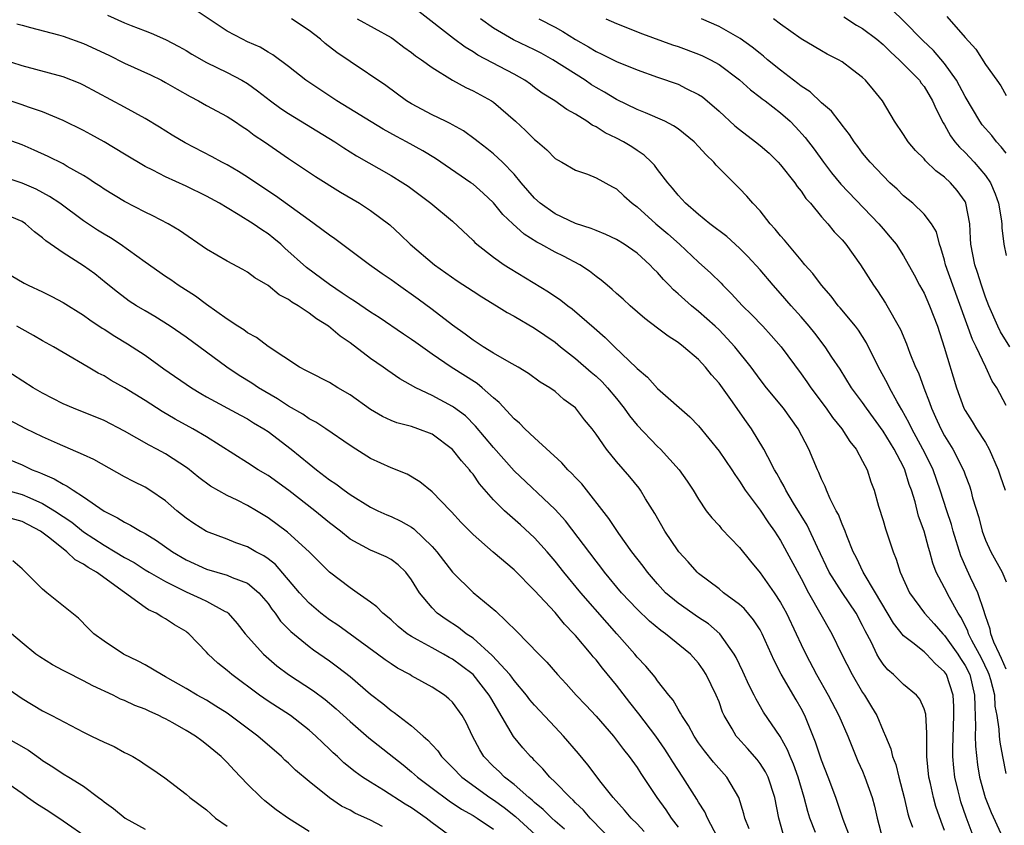
# Model space of a CAD drawing. Units: inches. Extents: x 2547000 to 2550000, y 1560000 to 1562314.
# Drawn here: x 2548085 to 2548181, y 1560240 to 1560319 of the extents above; entities that cross this region are included whole.
import ezdxf

# ---------------------------------------------------------------- set-up
doc = ezdxf.new("R2010")
doc.units = ezdxf.units.IN
doc.header["$MEASUREMENT"] = 0
doc.layers.add('LD25471560_2ft', color=241, linetype='Continuous')

msp = doc.modelspace()

# ---------------------------------------------------------------- linework, layer by layer
at = {"layer": 'LD25471560_2ft'}
for points, elevation in [([(2548093.348, 1560319.348), (2548095, 1560318.615), (2548095.658, 1560318.342), (2548097, 1560317.817), (2548097.602, 1560317.602), (2548099, 1560316.984), (2548100.31, 1560316.31), (2548101, 1560315.911), (2548101.561, 1560315.561), (2548103, 1560314.741), (2548105, 1560313.769), (2548106.458, 1560313), (2548107, 1560312.686), (2548107.983, 1560311.983), (2548109.239, 1560311), (2548110.246, 1560310.247), (2548111, 1560309.753), (2548115.502, 1560307), (2548116.398, 1560306.398), (2548117.632, 1560305.632), (2548121, 1560303.711), (2548122.148, 1560303), (2548122.658, 1560302.658), (2548124.887, 1560301), (2548127, 1560299.247), (2548129, 1560297.358), (2548129.168, 1560297.168), (2548129.359, 1560297), (2548131, 1560295.732), (2548132.051, 1560295), (2548132.632, 1560294.632), (2548136.356, 1560292.356), (2548137.551, 1560291.551), (2548138.25, 1560291), (2548138.686, 1560290.686), (2548140.834, 1560288.834), (2548141.895, 1560287.895), (2548142.79, 1560287), (2548144.944, 1560284.944), (2548145, 1560284.871), (2548146.024, 1560284.024), (2548147, 1560282.929), (2548150.166, 1560280.166), (2548151, 1560279.277), (2548153, 1560276.822), (2548154.238, 1560275), (2548154.525, 1560274.525), (2548155, 1560273.875), (2548155.557, 1560273), (2548157, 1560271.056), (2548157.819, 1560269.819), (2548158.41, 1560269), (2548159, 1560268.091), (2548161, 1560264.384), (2548161.726, 1560263), (2548164.004, 1560259), (2548164.952, 1560257.048), (2548165.976, 1560255), (2548167, 1560253.274), (2548167.186, 1560253), (2548167.873, 1560251.873), (2548168.387, 1560251), (2548169, 1560249.528), (2548169.242, 1560249), (2548169.769, 1560247.769), (2548169.921, 1560247), (2548170.235, 1560246.235), (2548170.54, 1560245), (2548171.072, 1560243), (2548171.422, 1560241.423), (2548171.55, 1560241), (2548171.878, 1560240.122)], 7450), ([(2548175, 1560239.788), (2548174.655, 1560240.655), (2548174.146, 1560242.146), (2548173.919, 1560243), (2548173.621, 1560244.379), (2548173.472, 1560245), (2548173.272, 1560247), (2548173.283, 1560247.283), (2548173.271, 1560249), (2548173.285, 1560249.285), (2548173.158, 1560251.158), (2548173, 1560251.668), (2548172.604, 1560252.604), (2548172.258, 1560253), (2548171, 1560254.038), (2548170.022, 1560255), (2548169.463, 1560255.463), (2548169, 1560256.025), (2548168.609, 1560256.609), (2548168.4, 1560257), (2548167.862, 1560258.138), (2548167.26, 1560259.261), (2548167, 1560259.808), (2548166.364, 1560261), (2548165, 1560263.011), (2548163.757, 1560265), (2548162.595, 1560267.405), (2548161.587, 1560269.587), (2548160.272, 1560271.728), (2548159.521, 1560273), (2548159.361, 1560273.361), (2548159, 1560273.981), (2548158.64, 1560274.64), (2548158.413, 1560275), (2548157.75, 1560276.25), (2548157.383, 1560277), (2548156.174, 1560279), (2548155.673, 1560279.673), (2548154.159, 1560281.841), (2548153, 1560283.434), (2548152.265, 1560284.265), (2548151.683, 1560285), (2548151, 1560285.74), (2548149.527, 1560287), (2548149, 1560287.41), (2548148.025, 1560288.025), (2548147, 1560288.821), (2548145.757, 1560289.757), (2548144.329, 1560291), (2548143.643, 1560291.643), (2548143, 1560292.196), (2548142.59, 1560292.59), (2548142.078, 1560293), (2548141.504, 1560293.504), (2548141, 1560293.861), (2548140.374, 1560294.374), (2548139.404, 1560295), (2548137.829, 1560295.829), (2548137, 1560296.229), (2548135.62, 1560297), (2548135.21, 1560297.21), (2548133.983, 1560297.983), (2548132.868, 1560299), (2548131.915, 1560299.915), (2548131, 1560301.05), (2548129.994, 1560301.994), (2548129, 1560302.85), (2548128.796, 1560303), (2548125.355, 1560305.355), (2548124.113, 1560306.113), (2548122.513, 1560307), (2548121.522, 1560307.522), (2548120.229, 1560308.23), (2548115.717, 1560311), (2548112.694, 1560313), (2548111, 1560314.337), (2548109.48, 1560315.481), (2548109, 1560315.737), (2548108.221, 1560316.221), (2548107, 1560316.757), (2548106.509, 1560317), (2548105, 1560317.803), (2548101.882, 1560319.882)], 7448), ([(2548177.882, 1560239), (2548177.103, 1560241.103), (2548176.605, 1560242.605), (2548176.49, 1560243), (2548176.343, 1560243.657), (2548176.008, 1560245), (2548175.895, 1560245.895), (2548175.813, 1560247), (2548175.795, 1560247.795), (2548175.903, 1560251), (2548175.897, 1560251.897), (2548175.825, 1560253), (2548175.18, 1560255), (2548175, 1560255.28), (2548174.094, 1560256.095), (2548173.232, 1560257), (2548173, 1560257.219), (2548171.9, 1560258.1), (2548171, 1560258.781), (2548170.011, 1560260.011), (2548168.27, 1560263), (2548167.06, 1560265), (2548166.41, 1560266.41), (2548166.092, 1560267), (2548165.462, 1560268.538), (2548165.295, 1560269), (2548165, 1560269.695), (2548164.64, 1560270.64), (2548164.437, 1560271), (2548163.853, 1560272.147), (2548163.474, 1560273), (2548163.346, 1560273.346), (2548163, 1560274.071), (2548162.737, 1560274.737), (2548162.601, 1560275), (2548161.76, 1560277), (2548160.727, 1560279), (2548159.302, 1560281), (2548157.632, 1560283), (2548157, 1560283.812), (2548156.119, 1560285), (2548154.54, 1560287), (2548153.809, 1560287.809), (2548153, 1560288.635), (2548152.613, 1560289), (2548151, 1560290.437), (2548150.3, 1560291), (2548149, 1560292.168), (2548148.548, 1560292.548), (2548148.13, 1560293), (2548147.567, 1560293.567), (2548147, 1560294.231), (2548146.609, 1560294.609), (2548146.249, 1560295), (2548145, 1560296.126), (2548143.748, 1560297), (2548143, 1560297.46), (2548141.968, 1560297.968), (2548141, 1560298.328), (2548140.536, 1560298.536), (2548139, 1560299.028), (2548137, 1560299.978), (2548135.555, 1560301), (2548135, 1560301.5), (2548133.695, 1560303), (2548133, 1560303.84), (2548131.87, 1560305), (2548131, 1560305.828), (2548130.358, 1560306.358), (2548129.488, 1560307), (2548129.221, 1560307.221), (2548128.066, 1560308.066), (2548127, 1560308.646), (2548126.783, 1560308.784), (2548126.31, 1560309), (2548125, 1560309.643), (2548123, 1560310.706), (2548122.523, 1560311), (2548120.479, 1560312.479), (2548117, 1560314.828), (2548115.727, 1560315.727), (2548114.582, 1560316.583), (2548114.111, 1560317), (2548113, 1560317.846), (2548111.297, 1560319)], 7446), ([(2548117.706, 1560319), (2548121, 1560317.164), (2548121.24, 1560317), (2548122.248, 1560316.248), (2548123, 1560315.726), (2548123.396, 1560315.396), (2548123.981, 1560315), (2548125, 1560314.26), (2548127, 1560313.025), (2548128.296, 1560312.296), (2548129, 1560311.979), (2548130.802, 1560311), (2548131, 1560310.869), (2548133.156, 1560309), (2548134.114, 1560308.114), (2548135, 1560307.229), (2548135.289, 1560307), (2548136.205, 1560306.205), (2548137, 1560305.384), (2548137.231, 1560305.231), (2548137.674, 1560305), (2548139, 1560304.225), (2548140.172, 1560303.828), (2548141, 1560303.493), (2548142.612, 1560302.612), (2548143, 1560302.416), (2548143.723, 1560301.723), (2548144.523, 1560301), (2548145, 1560300.654), (2548146.837, 1560299), (2548148.009, 1560298.009), (2548149.147, 1560297), (2548151, 1560295.254), (2548152.19, 1560294.19), (2548153.195, 1560293.195), (2548153.375, 1560293), (2548154.199, 1560292.199), (2548155.299, 1560291), (2548156.158, 1560290.158), (2548157.257, 1560289), (2548158.094, 1560288.094), (2548159.045, 1560287), (2548161, 1560284.36), (2548161.57, 1560283.571), (2548161.957, 1560283), (2548163.446, 1560281), (2548164.08, 1560280.08), (2548164.967, 1560279), (2548165.757, 1560277.757), (2548166.373, 1560277), (2548167, 1560275.846), (2548167.435, 1560275), (2548167.82, 1560273.82), (2548168.131, 1560273), (2548168.558, 1560271.442), (2548169, 1560270.054), (2548169.235, 1560269.235), (2548169.972, 1560267), (2548170.277, 1560266.277), (2548170.671, 1560265), (2548171.592, 1560263), (2548173.034, 1560261), (2548173.973, 1560259.972), (2548174.817, 1560259), (2548175, 1560258.827), (2548176.289, 1560257), (2548176.567, 1560256.568), (2548177, 1560255.888), (2548177.451, 1560255), (2548177.933, 1560253), (2548177.939, 1560251.939), (2548178.024, 1560249.976), (2548177.991, 1560249), (2548178.011, 1560248.011), (2548178.213, 1560246.212), (2548178.419, 1560245), (2548178.967, 1560243), (2548179.554, 1560241.554), (2548180.506, 1560239.494)], 7444), ([(2548181, 1560245.366), (2548180.672, 1560247), (2548180.424, 1560248.424), (2548180.359, 1560249), (2548180.325, 1560249.675), (2548180.122, 1560251), (2548179.94, 1560251.94), (2548179.89, 1560253), (2548179.505, 1560254.495), (2548179.353, 1560255), (2548179.248, 1560255.248), (2548178.593, 1560256.593), (2548177.661, 1560258.339), (2548177.336, 1560259), (2548177.262, 1560259.262), (2548176.603, 1560260.603), (2548176.33, 1560261), (2548175.48, 1560262.52), (2548175, 1560263.471), (2548174.197, 1560265), (2548173.864, 1560265.864), (2548173.555, 1560267), (2548173.421, 1560267.421), (2548173.004, 1560269), (2548172.473, 1560270.473), (2548172.121, 1560271.879), (2548171.776, 1560273), (2548171.561, 1560273.561), (2548171.141, 1560275), (2548171, 1560275.292), (2548170.073, 1560277), (2548169, 1560278.763), (2548167.378, 1560281), (2548167, 1560281.555), (2548165.923, 1560283), (2548164.806, 1560284.806), (2548164.016, 1560285.984), (2548163.36, 1560287), (2548162.336, 1560288.336), (2548161.8, 1560289), (2548161, 1560289.928), (2548160.041, 1560291), (2548159, 1560292.211), (2548158.291, 1560293), (2548157, 1560294.508), (2548155.813, 1560295.813), (2548155, 1560296.622), (2548153.753, 1560297.753), (2548152.109, 1560299), (2548151, 1560299.911), (2548149.716, 1560301), (2548149, 1560301.796), (2548148.469, 1560302.469), (2548147.993, 1560303), (2548147, 1560304.304), (2548146.709, 1560304.709), (2548146.423, 1560305), (2548145.693, 1560305.693), (2548145, 1560306.145), (2548144.498, 1560306.498), (2548143.664, 1560307), (2548143, 1560307.348), (2548141.888, 1560307.888), (2548141, 1560308.463), (2548140.627, 1560308.627), (2548140.107, 1560309), (2548139, 1560309.691), (2548138.149, 1560310.149), (2548136.978, 1560311), (2548135.756, 1560311.756), (2548135, 1560312.31), (2548134.613, 1560312.613), (2548134.066, 1560313), (2548133, 1560313.611), (2548129.466, 1560315.465), (2548129, 1560315.781), (2548128.233, 1560316.233), (2548127.089, 1560317.088), (2548123.711, 1560319.711)], 7442), ([(2548181, 1560255.551), (2548180.571, 1560256.571), (2548180.357, 1560257), (2548179.823, 1560258.177), (2548179.513, 1560259), (2548179.447, 1560259.448), (2548179, 1560260.735), (2548178.942, 1560260.942), (2548178.85, 1560261.15), (2548178.242, 1560263), (2548177.53, 1560264.469), (2548177.198, 1560265.198), (2548176.6, 1560266.6), (2548175.856, 1560269), (2548175.667, 1560269.667), (2548175.239, 1560271), (2548174.587, 1560273), (2548173.875, 1560275), (2548173.6, 1560275.6), (2548172.89, 1560277), (2548171.802, 1560279), (2548171.555, 1560279.555), (2548170.845, 1560280.845), (2548170.38, 1560281.619), (2548169.619, 1560283), (2548169.422, 1560283.422), (2548168.556, 1560285), (2548167.386, 1560287.386), (2548166.608, 1560288.608), (2548166.307, 1560289), (2548164.809, 1560290.809), (2548164.634, 1560291), (2548163.936, 1560291.936), (2548162.987, 1560293), (2548162.162, 1560294.162), (2548161.386, 1560295), (2548161, 1560295.448), (2548159.698, 1560297), (2548159.395, 1560297.395), (2548159, 1560297.839), (2548158.49, 1560298.49), (2548157.992, 1560299), (2548157, 1560300.277), (2548156.313, 1560301), (2548155.702, 1560301.702), (2548155, 1560302.441), (2548153, 1560304.412), (2548152.72, 1560304.72), (2548152.502, 1560305), (2548151.728, 1560305.728), (2548151, 1560306.553), (2548150.572, 1560307), (2548149, 1560308.252), (2548148.566, 1560308.567), (2548147.709, 1560309), (2548145.842, 1560309.841), (2548145, 1560310.146), (2548143, 1560311.12), (2548141.837, 1560311.837), (2548141, 1560312.311), (2548140.572, 1560312.572), (2548139.954, 1560313), (2548136.774, 1560315), (2548135.636, 1560315.636), (2548135, 1560315.966), (2548132.945, 1560316.945), (2548131, 1560318.077), (2548129.741, 1560319)], 7440), ([(2548135.434, 1560319), (2548137, 1560318.189), (2548137.764, 1560317.764), (2548139, 1560316.977), (2548140.272, 1560316.272), (2548141, 1560315.814), (2548141.567, 1560315.567), (2548143, 1560314.851), (2548145, 1560314.029), (2548147, 1560313.299), (2548149, 1560312.614), (2548149.797, 1560312.203), (2548151, 1560311.63), (2548151.375, 1560311.375), (2548153, 1560309.978), (2548154.554, 1560308.555), (2548155, 1560308.188), (2548156.557, 1560307), (2548157, 1560306.641), (2548157.876, 1560305.876), (2548158.776, 1560305), (2548159, 1560304.754), (2548160.392, 1560303), (2548160.632, 1560302.632), (2548161, 1560302.19), (2548161.479, 1560301.479), (2548161.917, 1560301), (2548163, 1560299.68), (2548163.6, 1560299), (2548164.228, 1560298.228), (2548165, 1560297.439), (2548165.375, 1560297), (2548166.813, 1560295), (2548168.06, 1560293), (2548168.453, 1560292.453), (2548169.241, 1560291.241), (2548170.693, 1560288.692), (2548171.289, 1560287.289), (2548171.617, 1560286.383), (2548172.179, 1560285), (2548172.446, 1560284.446), (2548172.965, 1560283), (2548173.545, 1560281.545), (2548173.717, 1560281), (2548174.131, 1560280.131), (2548174.631, 1560279), (2548175, 1560278.314), (2548175.82, 1560277), (2548176.878, 1560274.878), (2548177, 1560274.498), (2548177.418, 1560273.418), (2548177.55, 1560273), (2548177.729, 1560272.271), (2548178.334, 1560270.334), (2548178.679, 1560269), (2548179, 1560268.133), (2548179.519, 1560267), (2548180.633, 1560265), (2548181, 1560264.052)], 7438), ([(2548141.97, 1560319), (2548143, 1560318.537), (2548145.549, 1560317.549), (2548148.469, 1560316.469), (2548149, 1560316.294), (2548151, 1560315.553), (2548151.388, 1560315.388), (2548152.176, 1560315), (2548153, 1560314.542), (2548155, 1560313.033), (2548156.059, 1560312.059), (2548157, 1560311.368), (2548157.201, 1560311.201), (2548157.487, 1560311), (2548159, 1560309.838), (2548159.937, 1560309), (2548160.463, 1560308.463), (2548161.409, 1560307.409), (2548162.267, 1560306.267), (2548163.182, 1560305), (2548163.981, 1560303.981), (2548164.881, 1560302.881), (2548168.596, 1560299), (2548169, 1560298.51), (2548169.706, 1560297.706), (2548170.268, 1560297), (2548171, 1560295.875), (2548172.027, 1560294.027), (2548172.571, 1560293), (2548173, 1560292.232), (2548173.545, 1560291), (2548174.297, 1560289), (2548174.964, 1560286.964), (2548176.15, 1560283), (2548176.881, 1560281), (2548177, 1560280.778), (2548177.705, 1560279.705), (2548178.127, 1560279), (2548179, 1560277.644), (2548179.348, 1560277), (2548180.23, 1560275), (2548180.412, 1560274.412), (2548180.918, 1560273)], 7436), ([(2548181, 1560281.255), (2548180.092, 1560283), (2548179.643, 1560283.643), (2548179.027, 1560285), (2548178.081, 1560287), (2548177.713, 1560287.713), (2548175.81, 1560293), (2548175.109, 1560295), (2548175, 1560295.441), (2548174.648, 1560296.648), (2548174.503, 1560297), (2548174.199, 1560298.199), (2548173.72, 1560299), (2548173, 1560299.948), (2548171.891, 1560301), (2548171, 1560301.734), (2548170.367, 1560302.367), (2548169.667, 1560303), (2548169, 1560303.667), (2548167.742, 1560305), (2548167, 1560305.907), (2548166.538, 1560306.538), (2548166.169, 1560307), (2548165.722, 1560307.722), (2548165, 1560308.625), (2548164.853, 1560308.853), (2548164.722, 1560309), (2548163.98, 1560309.98), (2548163, 1560310.79), (2548161.877, 1560311.877), (2548161, 1560312.438), (2548160.695, 1560312.695), (2548159, 1560313.98), (2548157.732, 1560315), (2548157.343, 1560315.343), (2548157, 1560315.61), (2548156.247, 1560316.247), (2548155.069, 1560317.069), (2548153, 1560318.259), (2548151.303, 1560319)], 7434), ([(2548181.375, 1560287), (2548180.463, 1560288.463), (2548180.194, 1560289), (2548179.314, 1560291), (2548179, 1560291.841), (2548178.601, 1560293), (2548178.23, 1560294.23), (2548177.956, 1560295), (2548177.568, 1560297), (2548177.547, 1560297.548), (2548177.456, 1560299), (2548177.089, 1560301), (2548177, 1560301.165), (2548176.243, 1560302.243), (2548175.587, 1560303), (2548175, 1560303.552), (2548174.156, 1560304.156), (2548173.149, 1560305.149), (2548173, 1560305.339), (2548172.16, 1560306.16), (2548171.459, 1560307), (2548171, 1560307.71), (2548170.127, 1560309), (2548168.938, 1560311), (2548168.076, 1560312.076), (2548167.304, 1560313), (2548167, 1560313.291), (2548166.033, 1560314.033), (2548165, 1560314.79), (2548164.648, 1560315), (2548163.556, 1560315.556), (2548163, 1560315.864), (2548162.294, 1560316.294), (2548161, 1560317.037), (2548159, 1560318.472), (2548158.327, 1560319)], 7432), ([(2548165.189, 1560319.189), (2548166.395, 1560318.395), (2548167, 1560318.053), (2548168.396, 1560317), (2548169, 1560316.502), (2548169.748, 1560315.748), (2548170.588, 1560315), (2548172.547, 1560313), (2548172.73, 1560312.73), (2548173, 1560312.384), (2548173.83, 1560311), (2548174.173, 1560310.173), (2548174.856, 1560308.856), (2548175, 1560308.644), (2548175.58, 1560307.58), (2548176.018, 1560307), (2548176.467, 1560306.467), (2548177, 1560305.956), (2548177.9, 1560305), (2548179, 1560303.701), (2548179.474, 1560303), (2548179.934, 1560301.934), (2548180.268, 1560301), (2548180.525, 1560299.475), (2548180.588, 1560299), (2548180.604, 1560298.604), (2548180.786, 1560297), (2548181, 1560295.909)], 7430), ([(2548181, 1560305.875), (2548180.525, 1560306.525), (2548180.079, 1560307), (2548179.602, 1560307.602), (2548178.671, 1560308.671), (2548178.437, 1560309), (2548177, 1560311.43), (2548176.174, 1560313), (2548175, 1560314.648), (2548173.908, 1560315.908), (2548172.884, 1560316.884), (2548171, 1560318.809), (2548169.881, 1560319.881)], 7428), ([(2548175.231, 1560319.231), (2548177, 1560317.163), (2548178.049, 1560316.049), (2548179, 1560314.534), (2548180.086, 1560313), (2548180.478, 1560312.478), (2548181, 1560311.506)], 7426), ([(2548084.511, 1560318.511), (2548085, 1560318.368), (2548085.836, 1560318.164), (2548088.552, 1560317.448), (2548089, 1560317.308), (2548091, 1560316.605), (2548093.455, 1560315.455), (2548095, 1560314.687), (2548097.536, 1560313.536), (2548098.607, 1560313), (2548099, 1560312.79), (2548100.124, 1560312.124), (2548101.406, 1560311.406), (2548102.204, 1560311), (2548103, 1560310.547), (2548105, 1560309.474), (2548105.74, 1560309), (2548106.491, 1560308.491), (2548107, 1560308.173), (2548107.659, 1560307.658), (2548108.656, 1560307), (2548111, 1560305.373), (2548113.621, 1560303.621), (2548116.072, 1560302.072), (2548117.91, 1560301), (2548119, 1560300.31), (2548120.887, 1560298.887), (2548121.93, 1560297.93), (2548122.88, 1560297), (2548125.241, 1560295), (2548127.443, 1560293.443), (2548129, 1560292.413), (2548129.862, 1560291.862), (2548131.294, 1560291), (2548132.331, 1560290.331), (2548133, 1560289.973), (2548135, 1560288.805), (2548137, 1560287.432), (2548137.53, 1560287), (2548139, 1560285.849), (2548140.522, 1560284.522), (2548141, 1560284.13), (2548141.59, 1560283.59), (2548142.121, 1560283), (2548143, 1560281.943), (2548143.752, 1560281), (2548144.252, 1560280.252), (2548145, 1560279.336), (2548147, 1560277.254), (2548147.277, 1560277), (2548149.125, 1560275), (2548149.893, 1560273.893), (2548150.485, 1560273), (2548151, 1560272.116), (2548151.736, 1560271), (2548152.288, 1560270.288), (2548153, 1560269.545), (2548153.242, 1560269.242), (2548155, 1560267.421), (2548156.068, 1560266.068), (2548157, 1560264.93), (2548158.363, 1560263), (2548159, 1560262.056), (2548159.589, 1560261), (2548160.538, 1560259), (2548161, 1560257.959), (2548161.463, 1560257), (2548162.522, 1560255), (2548163.654, 1560253), (2548164.694, 1560251), (2548165.559, 1560249), (2548166.555, 1560246.555), (2548167, 1560245.57), (2548167.238, 1560245), (2548167.934, 1560243), (2548168.164, 1560242.164), (2548168.429, 1560241), (2548168.943, 1560239)], 7452), ([(2548165.818, 1560239), (2548165.121, 1560240.879), (2548164.398, 1560243), (2548163.657, 1560245), (2548163, 1560246.639), (2548162.41, 1560248.41), (2548161.364, 1560251), (2548161, 1560251.711), (2548160.532, 1560252.533), (2548159.047, 1560255.047), (2548158.367, 1560256.367), (2548157.217, 1560259), (2548157, 1560259.387), (2548156.366, 1560260.366), (2548155.442, 1560261.442), (2548155, 1560261.86), (2548153.445, 1560263), (2548153, 1560263.364), (2548151, 1560264.865), (2548150.852, 1560265), (2548150, 1560266), (2548149.073, 1560267), (2548149, 1560267.089), (2548147.704, 1560269), (2548146.729, 1560270.729), (2548145.828, 1560272.172), (2548145.335, 1560273), (2548145.194, 1560273.194), (2548144.293, 1560274.293), (2548143, 1560275.793), (2548142.011, 1560277), (2548141, 1560278.482), (2548140.608, 1560279), (2548139.878, 1560279.878), (2548139, 1560281.03), (2548137.864, 1560281.863), (2548137, 1560282.643), (2548136.509, 1560283), (2548135.558, 1560283.558), (2548134.405, 1560284.405), (2548133.408, 1560285), (2548132.511, 1560285.489), (2548131, 1560286.37), (2548129.976, 1560287), (2548129.397, 1560287.397), (2548129, 1560287.637), (2548128.234, 1560288.234), (2548127, 1560289.101), (2548125, 1560290.631), (2548123.645, 1560291.645), (2548121.716, 1560293), (2548121, 1560293.538), (2548120.123, 1560294.123), (2548118.887, 1560295), (2548115.526, 1560297.526), (2548115, 1560297.874), (2548113.518, 1560299), (2548113, 1560299.355), (2548109.737, 1560301.737), (2548107.796, 1560303), (2548107, 1560303.546), (2548106.117, 1560304.117), (2548105, 1560304.749), (2548104.504, 1560305), (2548103.541, 1560305.541), (2548100.904, 1560306.904), (2548099.658, 1560307.658), (2548098.427, 1560308.427), (2548097, 1560309.279), (2548095, 1560310.393), (2548091, 1560312.533), (2548090.685, 1560312.685), (2548089, 1560313.352), (2548085, 1560314.408), (2548083, 1560315.048)], 7454), ([(2548162.402, 1560239.597), (2548161.867, 1560241), (2548161.652, 1560241.652), (2548161.315, 1560243), (2548160.715, 1560245), (2548160.262, 1560246.262), (2548159.924, 1560247), (2548159.671, 1560247.671), (2548158.95, 1560248.95), (2548157.352, 1560251.352), (2548156.615, 1560252.615), (2548156.441, 1560253), (2548155.936, 1560253.936), (2548155.313, 1560255.313), (2548154.664, 1560256.664), (2548154.471, 1560257), (2548153.078, 1560259), (2548151.968, 1560259.968), (2548151, 1560260.58), (2548149, 1560261.965), (2548147.779, 1560263), (2548147, 1560263.849), (2548146.006, 1560265), (2548145.583, 1560265.583), (2548144.496, 1560267), (2548143.215, 1560268.785), (2548142.242, 1560270.242), (2548139.608, 1560273.608), (2548139, 1560274.244), (2548138.643, 1560274.643), (2548138.263, 1560275), (2548137.672, 1560275.672), (2548135, 1560278.103), (2548134.059, 1560279), (2548133.539, 1560279.539), (2548133, 1560279.97), (2548131.559, 1560281.559), (2548131, 1560282.013), (2548129.897, 1560283), (2548129.405, 1560283.405), (2548126.877, 1560285), (2548125, 1560286.285), (2548123.407, 1560287.406), (2548123, 1560287.712), (2548122.223, 1560288.223), (2548119.843, 1560289.843), (2548119, 1560290.369), (2548117.44, 1560291.44), (2548117, 1560291.702), (2548116.244, 1560292.244), (2548115, 1560293.059), (2548112.742, 1560294.742), (2548110.631, 1560296.632), (2548110.241, 1560297), (2548109.575, 1560297.575), (2548109, 1560298.03), (2548108.4, 1560298.401), (2548107.549, 1560299), (2548106.08, 1560299.92), (2548105, 1560300.546), (2548104.257, 1560301), (2548103, 1560301.685), (2548101, 1560302.667), (2548099, 1560303.597), (2548097.77, 1560304.23), (2548097, 1560304.604), (2548095, 1560305.793), (2548093.009, 1560307.009), (2548091.719, 1560307.718), (2548091, 1560308.095), (2548089, 1560309.073), (2548087, 1560309.913), (2548085.619, 1560310.381), (2548085, 1560310.612), (2548083, 1560311.275)], 7456), ([(2548159.372, 1560239), (2548158.84, 1560241), (2548158.442, 1560243), (2548157.799, 1560245), (2548157.53, 1560245.53), (2548157, 1560246.343), (2548156.718, 1560246.718), (2548155.782, 1560247.782), (2548154.824, 1560248.825), (2548154.683, 1560249), (2548154.275, 1560249.725), (2548153.513, 1560251), (2548153.35, 1560251.35), (2548153, 1560252.336), (2548152.728, 1560253), (2548151.749, 1560255), (2548151.46, 1560255.46), (2548151, 1560256.114), (2548150.209, 1560257), (2548147.769, 1560259), (2548147.309, 1560259.309), (2548146.21, 1560260.21), (2548145, 1560261.376), (2548143.473, 1560263), (2548141.82, 1560265), (2548141.475, 1560265.475), (2548141, 1560266.071), (2548138.005, 1560270.005), (2548137, 1560271.132), (2548133, 1560274.88), (2548131, 1560277.171), (2548129.256, 1560279.256), (2548128.25, 1560280.25), (2548127.109, 1560281.109), (2548127, 1560281.177), (2548125, 1560282.242), (2548123.413, 1560283), (2548121.867, 1560283.867), (2548120.676, 1560284.676), (2548120.234, 1560285), (2548119, 1560285.856), (2548117, 1560287.387), (2548116.031, 1560288.031), (2548114.913, 1560289), (2548113.717, 1560289.717), (2548113, 1560290.282), (2548111.927, 1560291), (2548111.339, 1560291.339), (2548111, 1560291.608), (2548110.08, 1560292.08), (2548109, 1560292.976), (2548107.727, 1560293.727), (2548107, 1560294.287), (2548106.546, 1560294.546), (2548105, 1560295.347), (2548103, 1560296.537), (2548100.351, 1560298.351), (2548099.253, 1560299), (2548097.776, 1560299.776), (2548097, 1560300.142), (2548095, 1560301.164), (2548093, 1560302.389), (2548092.646, 1560302.646), (2548092.083, 1560303), (2548091.437, 1560303.437), (2548091, 1560303.696), (2548089.419, 1560304.581), (2548089, 1560304.834), (2548087.567, 1560305.568), (2548086.193, 1560306.193), (2548085, 1560306.698), (2548083, 1560307.436)], 7458), ([(2548155.938, 1560239.938), (2548155.524, 1560241), (2548155.43, 1560241.43), (2548154.917, 1560243), (2548153.766, 1560245), (2548152.465, 1560246.465), (2548151.573, 1560247.573), (2548151, 1560248.354), (2548150.56, 1560249), (2548150.033, 1560250.033), (2548149.358, 1560251), (2548149.251, 1560251.25), (2548149, 1560251.623), (2548148.512, 1560252.512), (2548148.099, 1560253), (2548147, 1560254.394), (2548146.753, 1560254.753), (2548145.844, 1560255.844), (2548145, 1560256.72), (2548144.775, 1560257), (2548143.031, 1560259), (2548142.072, 1560260.072), (2548139.524, 1560263), (2548137.869, 1560265), (2548137, 1560266.089), (2548136.217, 1560267), (2548135, 1560268.355), (2548133.625, 1560269.625), (2548132.068, 1560271), (2548131, 1560272.065), (2548129.637, 1560273.637), (2548129, 1560274.551), (2548128.791, 1560274.791), (2548128.64, 1560275), (2548127.861, 1560275.861), (2548127, 1560276.962), (2548125, 1560278.46), (2548123.614, 1560279), (2548123, 1560279.208), (2548121.563, 1560279.563), (2548121, 1560279.79), (2548120.178, 1560280.178), (2548119, 1560280.863), (2548117, 1560282.299), (2548115.799, 1560283), (2548115, 1560283.498), (2548113, 1560284.509), (2548112.697, 1560284.697), (2548112.086, 1560285), (2548109, 1560287.036), (2548107.89, 1560287.89), (2548107, 1560288.359), (2548106.644, 1560288.644), (2548106.061, 1560289), (2548105, 1560289.703), (2548103, 1560291.125), (2548101.932, 1560291.932), (2548100.247, 1560293), (2548099.516, 1560293.516), (2548099, 1560293.853), (2548097, 1560295.25), (2548094.563, 1560297), (2548093.619, 1560297.618), (2548093, 1560297.974), (2548092.369, 1560298.369), (2548091, 1560299.288), (2548088.674, 1560301), (2548087.679, 1560301.678), (2548086.376, 1560302.376), (2548085, 1560302.975), (2548083, 1560303.638)], 7460), ([(2548152.854, 1560239.146), (2548151.867, 1560241), (2548151.606, 1560241.606), (2548151, 1560242.552), (2548150.844, 1560242.844), (2548149.482, 1560245), (2548148.488, 1560246.488), (2548148.181, 1560247), (2548147.714, 1560247.714), (2548146.831, 1560249), (2548145.184, 1560251.184), (2548144.297, 1560252.297), (2548143, 1560253.988), (2548141.631, 1560255.631), (2548141, 1560256.448), (2548140.735, 1560256.734), (2548140.527, 1560257), (2548139, 1560258.813), (2548138.833, 1560259), (2548137.922, 1560259.922), (2548137, 1560261.05), (2548135, 1560263.214), (2548133, 1560265.234), (2548130.968, 1560266.968), (2548129, 1560268.68), (2548127.857, 1560269.857), (2548126.9, 1560270.9), (2548126.789, 1560271), (2548125, 1560272.854), (2548123.817, 1560273.817), (2548122.561, 1560274.561), (2548121, 1560275.193), (2548119, 1560276.108), (2548117.568, 1560277), (2548117, 1560277.371), (2548114.645, 1560279), (2548113.654, 1560279.654), (2548113, 1560279.979), (2548112.412, 1560280.412), (2548111, 1560281.203), (2548109.927, 1560281.927), (2548108.067, 1560283), (2548107.434, 1560283.434), (2548106.193, 1560284.193), (2548104.971, 1560285), (2548101, 1560287.936), (2548099.455, 1560289), (2548097.951, 1560289.951), (2548097, 1560290.496), (2548096.16, 1560291), (2548095.456, 1560291.457), (2548094.313, 1560292.313), (2548093.221, 1560293.22), (2548092.103, 1560294.103), (2548091, 1560294.907), (2548089, 1560296.16), (2548087.323, 1560297.323), (2548087, 1560297.62), (2548086.207, 1560298.207), (2548085.329, 1560299), (2548085, 1560299.212), (2548083, 1560300.075)], 7462), ([(2548083.939, 1560293.94), (2548085.196, 1560293.196), (2548085.588, 1560293), (2548087, 1560292.346), (2548087.899, 1560291.899), (2548089, 1560291.319), (2548091, 1560290.079), (2548091.622, 1560289.622), (2548092.822, 1560288.822), (2548093, 1560288.72), (2548094.041, 1560288.041), (2548095.297, 1560287.297), (2548095.762, 1560287), (2548097, 1560286.168), (2548098.848, 1560284.848), (2548101.534, 1560283), (2548102.439, 1560282.439), (2548103, 1560282.117), (2548106.31, 1560280.31), (2548107, 1560279.95), (2548107.589, 1560279.589), (2548108.602, 1560279), (2548109, 1560278.737), (2548111.262, 1560277), (2548113, 1560275.564), (2548113.725, 1560275), (2548115, 1560274.022), (2548115.621, 1560273.621), (2548116.42, 1560273), (2548117, 1560272.575), (2548119, 1560271.341), (2548119.698, 1560271), (2548120.598, 1560270.598), (2548121, 1560270.437), (2548121.969, 1560269.969), (2548123, 1560269.382), (2548123.228, 1560269.228), (2548125, 1560267.51), (2548125.453, 1560267), (2548127, 1560264.987), (2548129, 1560263.032), (2548131.211, 1560261.211), (2548133.252, 1560259.252), (2548135.417, 1560257), (2548136.204, 1560256.204), (2548137.239, 1560255), (2548138.093, 1560254.093), (2548139.074, 1560253), (2548140.019, 1560252.019), (2548141, 1560250.961), (2548142.688, 1560249), (2548143, 1560248.612), (2548143.686, 1560247.686), (2548144.238, 1560247), (2548145, 1560245.926), (2548145.359, 1560245.359), (2548146.942, 1560243), (2548147.805, 1560241.805), (2548148.321, 1560241), (2548149, 1560240.111)], 7464), ([(2548145.708, 1560239.707), (2548145, 1560240.444), (2548144.434, 1560241), (2548143.78, 1560241.78), (2548142.685, 1560243), (2548141.511, 1560244.489), (2548140.208, 1560246.208), (2548139.293, 1560247.293), (2548137.824, 1560249), (2548137, 1560249.863), (2548135, 1560252.012), (2548134.551, 1560252.551), (2548134.217, 1560253), (2548133, 1560254.44), (2548132.77, 1560254.77), (2548132.584, 1560255), (2548130.878, 1560256.878), (2548129, 1560258.552), (2548128.329, 1560259), (2548127.588, 1560259.588), (2548126.381, 1560260.381), (2548125.513, 1560261), (2548125, 1560261.511), (2548123.775, 1560263), (2548123, 1560264.26), (2548122.436, 1560265), (2548121.712, 1560265.712), (2548121, 1560266.247), (2548120.512, 1560266.512), (2548119.378, 1560267), (2548119, 1560267.145), (2548117, 1560268.226), (2548116.055, 1560269), (2548115, 1560269.827), (2548113.563, 1560271), (2548111.022, 1560272.978), (2548109, 1560274.442), (2548108.048, 1560275), (2548107, 1560275.678), (2548103, 1560278.2), (2548101.677, 1560279), (2548099.949, 1560279.948), (2548098.682, 1560280.683), (2548097, 1560281.751), (2548095, 1560282.993), (2548093.714, 1560283.714), (2548093, 1560284.159), (2548092.435, 1560284.435), (2548091.454, 1560285), (2548089, 1560286.435), (2548088.063, 1560287), (2548087, 1560287.588), (2548086.111, 1560288.111), (2548085, 1560288.7), (2548084.48, 1560289)], 7466), ([(2548143, 1560238.365), (2548140.424, 1560241), (2548139.769, 1560241.769), (2548139, 1560242.497), (2548138.754, 1560242.754), (2548138.463, 1560243), (2548137, 1560244.501), (2548136.48, 1560245), (2548135.809, 1560245.808), (2548135, 1560246.621), (2548134.822, 1560246.822), (2548134.62, 1560247), (2548133.86, 1560247.86), (2548132.952, 1560248.952), (2548130.733, 1560252.733), (2548130.59, 1560253), (2548129.001, 1560255.001), (2548127.873, 1560255.873), (2548127, 1560256.509), (2548126.674, 1560256.674), (2548126.11, 1560257), (2548125, 1560257.602), (2548123.586, 1560258.414), (2548123, 1560258.726), (2548122.586, 1560259), (2548121.701, 1560259.701), (2548121, 1560260.343), (2548120.645, 1560260.645), (2548120.185, 1560261), (2548119.615, 1560261.615), (2548119, 1560262.09), (2548117.705, 1560263), (2548117, 1560263.465), (2548115.013, 1560265.013), (2548113.02, 1560267), (2548110.899, 1560268.9), (2548109, 1560270.311), (2548107.875, 1560271), (2548107, 1560271.513), (2548105.986, 1560272.014), (2548105, 1560272.479), (2548103.391, 1560273.391), (2548102.253, 1560274.254), (2548101.158, 1560275.157), (2548099, 1560276.551), (2548098.166, 1560277), (2548097.393, 1560277.393), (2548095, 1560278.771), (2548093, 1560279.809), (2548090.021, 1560281), (2548089, 1560281.44), (2548087, 1560282.471), (2548086.078, 1560283), (2548081, 1560286.249)], 7468), ([(2548137.912, 1560239.912), (2548137, 1560240.698), (2548136.677, 1560241), (2548135.849, 1560241.849), (2548135, 1560242.527), (2548134.761, 1560242.761), (2548134.447, 1560243), (2548133, 1560244.285), (2548132.07, 1560245), (2548131.542, 1560245.542), (2548131, 1560246.036), (2548130.056, 1560247), (2548129.652, 1560247.652), (2548128.934, 1560249), (2548128.322, 1560250.322), (2548127.941, 1560251), (2548127, 1560252.303), (2548126.651, 1560252.651), (2548126.223, 1560253), (2548125, 1560253.782), (2548123, 1560254.886), (2548122.819, 1560255), (2548121.634, 1560255.634), (2548121, 1560256.045), (2548120.439, 1560256.439), (2548119.69, 1560257), (2548115.818, 1560259.818), (2548115, 1560260.356), (2548114.155, 1560261), (2548113, 1560261.977), (2548112.056, 1560263), (2548109.738, 1560265.739), (2548109, 1560266.307), (2548108.592, 1560266.592), (2548107.801, 1560267), (2548107, 1560267.467), (2548105.865, 1560267.864), (2548105, 1560268.216), (2548103, 1560268.971), (2548101.752, 1560269.752), (2548101, 1560270.26), (2548100.092, 1560271), (2548099, 1560271.959), (2548097.477, 1560273), (2548097, 1560273.291), (2548095.862, 1560273.862), (2548095, 1560274.321), (2548092.004, 1560276.005), (2548091, 1560276.46), (2548088.447, 1560277.553), (2548087, 1560278.208), (2548085.378, 1560279), (2548082.496, 1560280.496)], 7470), ([(2548081.252, 1560277), (2548085, 1560275.468), (2548085.995, 1560275), (2548086.72, 1560274.719), (2548087, 1560274.582), (2548088.126, 1560274.126), (2548089, 1560273.579), (2548089.401, 1560273.402), (2548089.981, 1560273), (2548091, 1560272.357), (2548093, 1560270.96), (2548094.318, 1560270.318), (2548095, 1560269.87), (2548095.593, 1560269.593), (2548096.573, 1560269), (2548097, 1560268.779), (2548098.106, 1560268.107), (2548099.687, 1560267), (2548101, 1560266.221), (2548103, 1560265.3), (2548105, 1560264.72), (2548105.516, 1560264.484), (2548107, 1560263.937), (2548108.114, 1560263), (2548109, 1560261.928), (2548109.375, 1560261.375), (2548109.688, 1560261), (2548110.233, 1560260.233), (2548111.225, 1560259.225), (2548113, 1560257.752), (2548113.429, 1560257.429), (2548115, 1560256.338), (2548115.774, 1560255.774), (2548117, 1560254.804), (2548119, 1560253.106), (2548120.192, 1560252.192), (2548121, 1560251.516), (2548121.314, 1560251.314), (2548123, 1560250.016), (2548124.131, 1560249), (2548124.604, 1560248.604), (2548125, 1560248.145), (2548125.557, 1560247.557), (2548125.924, 1560247), (2548127, 1560245.935), (2548127.904, 1560245), (2548130.649, 1560243), (2548131, 1560242.773), (2548132.034, 1560242.034), (2548133.157, 1560241.157), (2548135.488, 1560239)], 7472), ([(2548083.485, 1560273), (2548085, 1560272.593), (2548085.751, 1560272.249), (2548087, 1560271.716), (2548088.166, 1560271), (2548089.867, 1560269.866), (2548091, 1560268.953), (2548093, 1560267.645), (2548094.098, 1560267), (2548095, 1560266.446), (2548095.937, 1560265.937), (2548097, 1560265.245), (2548097.404, 1560265), (2548099, 1560264.081), (2548101, 1560263.095), (2548102.447, 1560262.447), (2548103, 1560262.171), (2548104.83, 1560261.17), (2548105, 1560261.091), (2548105.117, 1560261), (2548106.001, 1560260.002), (2548106.778, 1560259), (2548108.559, 1560257), (2548109.862, 1560255.862), (2548111.002, 1560255.002), (2548113.425, 1560253.425), (2548114.567, 1560252.567), (2548115.66, 1560251.66), (2548117, 1560250.425), (2548118.825, 1560248.825), (2548122.187, 1560246.187), (2548123, 1560245.527), (2548123.576, 1560245), (2548125, 1560243.92), (2548126.678, 1560242.678), (2548127.872, 1560241.872), (2548129, 1560241.254), (2548129.405, 1560241), (2548131, 1560239.931)], 7474), ([(2548127.079, 1560239), (2548125, 1560240.547), (2548124.438, 1560241), (2548123, 1560242.008), (2548122.378, 1560242.377), (2548120.265, 1560243.735), (2548119, 1560244.497), (2548118.233, 1560245), (2548117.514, 1560245.514), (2548116.41, 1560246.41), (2548115.789, 1560247), (2548115.37, 1560247.37), (2548115, 1560247.74), (2548114.339, 1560248.339), (2548113.676, 1560249), (2548113, 1560249.596), (2548111.194, 1560251), (2548109, 1560252.407), (2548108.153, 1560253), (2548105.47, 1560255), (2548105, 1560255.415), (2548104.113, 1560256.113), (2548103.173, 1560257), (2548103, 1560257.201), (2548101.26, 1560259), (2548101.115, 1560259.115), (2548101, 1560259.196), (2548099.867, 1560259.867), (2548099, 1560260.447), (2548098.632, 1560260.632), (2548098.095, 1560261), (2548097.331, 1560261.331), (2548097, 1560261.552), (2548095, 1560263.003), (2548092.276, 1560265), (2548091.453, 1560265.452), (2548091, 1560265.795), (2548090.189, 1560266.19), (2548089.364, 1560267), (2548089, 1560267.263), (2548087.595, 1560268.405), (2548086.815, 1560269), (2548085, 1560269.932), (2548083, 1560270.496)], 7476), ([(2548120.171, 1560240.171), (2548119, 1560240.789), (2548117.481, 1560241.481), (2548117, 1560241.761), (2548116.178, 1560242.178), (2548114.987, 1560242.987), (2548113, 1560244.576), (2548111.686, 1560245.686), (2548111, 1560246.352), (2548110.655, 1560246.655), (2548110.302, 1560247), (2548108.005, 1560249), (2548105, 1560251.235), (2548103.925, 1560251.925), (2548103, 1560252.495), (2548102.091, 1560253), (2548101, 1560253.664), (2548099, 1560254.803), (2548098.6, 1560255), (2548097, 1560255.948), (2548096.326, 1560256.325), (2548094.9, 1560257), (2548093, 1560258.278), (2548092, 1560259), (2548091.492, 1560259.492), (2548090.517, 1560260.518), (2548087.436, 1560263), (2548087, 1560263.33), (2548085, 1560265.323), (2548084.11, 1560266.11)], 7478), ([(2548113, 1560239.679), (2548111, 1560240.964), (2548109.795, 1560241.795), (2548108.682, 1560242.682), (2548108.333, 1560243), (2548107, 1560244.305), (2548106.36, 1560245), (2548105.687, 1560245.687), (2548105, 1560246.427), (2548104.707, 1560246.707), (2548104.431, 1560247), (2548103, 1560248.2), (2548102.529, 1560248.529), (2548101.918, 1560249), (2548101, 1560249.559), (2548099.71, 1560250.29), (2548099, 1560250.676), (2548098.773, 1560250.773), (2548098.361, 1560251), (2548097.421, 1560251.421), (2548097, 1560251.632), (2548095.999, 1560251.999), (2548095, 1560252.477), (2548094.622, 1560252.622), (2548093.879, 1560253), (2548091.907, 1560253.907), (2548091, 1560254.392), (2548089.266, 1560255.265), (2548089, 1560255.421), (2548087.963, 1560255.963), (2548086.728, 1560256.728), (2548086.339, 1560257), (2548085, 1560258.09), (2548083.99, 1560259)], 7480), ([(2548083, 1560254.077), (2548085, 1560252.657), (2548087, 1560251.456), (2548087.907, 1560251), (2548091, 1560249.385), (2548091.771, 1560249), (2548093, 1560248.396), (2548093.978, 1560247.978), (2548095, 1560247.415), (2548095.287, 1560247.287), (2548095.82, 1560247), (2548096.57, 1560246.57), (2548097, 1560246.245), (2548097.756, 1560245.756), (2548098.923, 1560244.923), (2548101, 1560243.338), (2548101.386, 1560243), (2548103, 1560241.793), (2548103.408, 1560241.408), (2548103.871, 1560241), (2548105, 1560240.209)], 7482), ([(2548083.235, 1560249), (2548085.625, 1560247.625), (2548086.796, 1560246.796), (2548087, 1560246.637), (2548088.014, 1560246.014), (2548089, 1560245.326), (2548089.578, 1560245), (2548091, 1560244.122), (2548092.473, 1560243), (2548092.786, 1560242.786), (2548093, 1560242.603), (2548093.935, 1560241.935), (2548095.077, 1560241), (2548097, 1560239.91)], 7484), ([(2548091.469, 1560239), (2548089, 1560240.705), (2548087.631, 1560241.631), (2548086.4, 1560242.4), (2548085.536, 1560243), (2548085, 1560243.406), (2548083, 1560244.804)], 7486)]:
    msp.add_lwpolyline(points, dxfattribs=dict(at, elevation=elevation))

doc.saveas('drawing.dxf')
